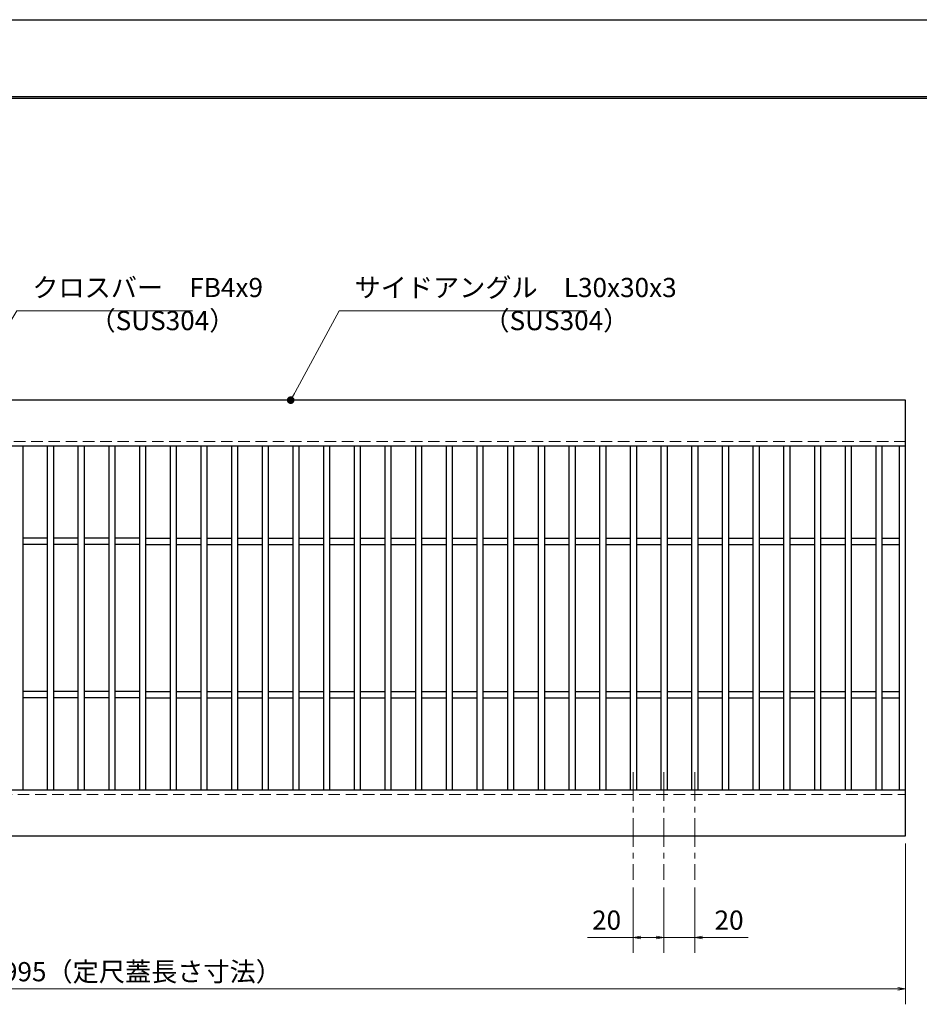
# Model space of a CAD drawing. Extents: x 0 to 2100, y 0 to 1485.
# Drawn here: x 805 to 1391, y 843 to 1485 of the extents above; entities that cross this region are included whole.
import ezdxf

# ---------------------------------------------------------------- set-up
doc = ezdxf.new("R2010")
doc.units = 0
doc.header["$LTSCALE"] = 15
doc.header["$MEASUREMENT"] = 0
doc.linetypes.add('CENTER', pattern=[2, 1.25, -0.25, 0.25, -0.25])
doc.linetypes.add('DASHED', pattern=[0.75, 0.5, -0.25])
doc.layers.get('0').update_dxf_attribs({"color": 5, "linetype": 'CONTINUOUS'})
doc.layers.get('DEFPOINTS').update_dxf_attribs({"color": 250, "linetype": 'CONTINUOUS'})
doc.layers.add('7-図\u3000枠', color=160, linetype='CONTINUOUS')
for name, color, linetype, lineweight in [('中心線', 6, 'CENTER', 18), ('寸法注釈', 30, 'CONTINUOUS', 18), ('破線', 254, 'DASHED', 18), ('蓋', 5, 'CONTINUOUS', 25)]:
    doc.layers.add(name, color=color, linetype=linetype, lineweight=lineweight)
doc.styles.add('BIGFONT', font='romans.shx', dxfattribs={"width": 0.7336, "bigfont": 'extfont.shx'})
doc.styles.get("Standard").update_dxf_attribs({"font": 'ROMANS.SHX', "width": 0.8, "height": 12.5, "bigfont": 'EXTFONT.SHX'})
doc.dimstyles.get("Standard").update_dxf_attribs({"dimscale": 5, "dimtxt": 12.5, "dimasz": 2, "dimexe": 0.5, "dimexo": 0.5, "dimgap": 0.5, "dimtad": 3, "dimdec": 4, "dimdsep": 46, "dimtxsty": 'Standard', "dimblk1": 'OPEN', "dimblk2": 'OPEN', "dimsah": 1, "dimcen": 0, "dimclrd": 30, "dimclre": 30, "dimclrt": 256, "dimadec": 4, "dimazin": 2, "dimtfac": 1, "dimtdec": 4, "dimtmove": 0, "dimatfit": 3, "dimldrblk": 'OPEN', "dimfxl": 0, "dimtolj": 1, "dimlwd": -1, "dimlwe": -1, "dimarcsym": 0})

# ---------------------------------------------------------------- blocks, each defined once
blk = doc.blocks.new('_OPEN')
at = {"color": 0, "linetype": 'ByBlock'}
for p, q in [((-1, 0.17), (0, 0)), ((0, 0), (-1, -0.17)), ((0, 0), (-1, 0))]:
    blk.add_line(p, q, dxfattribs=at)
blk = doc.blocks.new('*D88')
at = {"layer": 'DEFPOINTS', "color": 0}
for p in [(387.14, 952.98), (1382.14, 952.98), (387.14, 853.14)]:
    blk.add_point(p, dxfattribs=at)
at = {"layer": '寸法注釈', "color": 30}
for p, q in [((387.14, 947.98), (387.14, 843.14)), ((1382.14, 947.98), (1382.14, 843.14)), ((1377.14, 853.14), (392.14, 853.14))]:
    blk.add_line(p, q, dxfattribs=at)
at = {"layer": '寸法注釈', "color": 30, "xscale": 5, "yscale": 5, "zscale": 5, "rotation": 180}
blk.add_blockref('_OPEN', (387.14, 853.14), dxfattribs=at)
at = {"layer": '寸法注釈', "color": 30, "xscale": 5, "yscale": 5, "zscale": 5}
blk.add_blockref('_OPEN', (1382.14, 853.14), dxfattribs=at)
at = {"layer": '寸法注釈', "color": 7, "insert": (884.64, 864.39), "char_height": 12.5, "attachment_point": 5, "style": 'BIGFONT'}
blk.add_mtext('\\A1;995（定尺蓋長さ寸法）', dxfattribs=at)
blk = doc.blocks.new('_Dot')
at = {"color": 0, "linetype": 'ByBlock', "lineweight": -2}
blk.add_line((-0.5, 0), (-1, 0), dxfattribs=at)
at = {"color": 0, "linetype": 'ByBlock', "const_width": 0.5}
blk.add_lwpolyline([(-0.25, 0, 1), (0.25, 0, 1)], format="xyb", close=True, dxfattribs=at)
blk = doc.blocks.new('*D91')
at = {"layer": 'DEFPOINTS', "color": 0}
for p in [(1204.64, 924.28), (1224.64, 924.28), (1204.64, 886.77)]:
    blk.add_point(p, dxfattribs=at)
at = {"layer": '寸法注釈', "color": 30}
for p, q in [((1204.64, 919.28), (1204.64, 876.77)), ((1224.64, 919.28), (1224.64, 876.77)), ((1204.64, 886.77), (1174.79, 886.77)), ((1219.64, 886.77), (1209.64, 886.77))]:
    blk.add_line(p, q, dxfattribs=at)
at = {"layer": '寸法注釈', "color": 30, "xscale": 5, "yscale": 5, "zscale": 5, "rotation": 180}
blk.add_blockref('_OPEN', (1204.64, 886.77), dxfattribs=at)
at = {"layer": '寸法注釈', "color": 30, "xscale": 5, "yscale": 5, "zscale": 5}
blk.add_blockref('_OPEN', (1224.64, 886.77), dxfattribs=at)
at = {"layer": '寸法注釈', "color": 7, "insert": (1187.21, 898.02), "char_height": 12.5, "attachment_point": 5, "style": 'BIGFONT'}
blk.add_mtext('\\A1;20', dxfattribs=at)
blk = doc.blocks.new('*D92')
at = {"layer": 'DEFPOINTS', "color": 0}
for p in [(1224.64, 924.28), (1244.64, 924.28), (1244.64, 886.77)]:
    blk.add_point(p, dxfattribs=at)
at = {"layer": '寸法注釈', "color": 30}
for p, q in [((1224.64, 919.28), (1224.64, 876.77)), ((1244.64, 919.28), (1244.64, 876.77)), ((1219.64, 886.77), (1214.64, 886.77)), ((1224.64, 886.77), (1244.64, 886.77)), ((1249.64, 886.77), (1279.48, 886.77))]:
    blk.add_line(p, q, dxfattribs=at)
at = {"layer": '寸法注釈', "color": 30, "xscale": 5, "yscale": 5, "zscale": 5}
blk.add_blockref('_OPEN', (1224.64, 886.77), dxfattribs=at)
at = {"layer": '寸法注釈', "color": 30, "xscale": 5, "yscale": 5, "zscale": 5, "rotation": 180}
blk.add_blockref('_OPEN', (1244.64, 886.77), dxfattribs=at)
at = {"layer": '寸法注釈', "color": 7, "insert": (1267.06, 898.02), "char_height": 12.5, "attachment_point": 5, "style": 'BIGFONT'}
blk.add_mtext('\\A1;20', dxfattribs=at)

msp = doc.modelspace()

# ---------------------------------------------------------------- linework, layer by layer
at = {"layer": '7-図\u3000枠', "color": 253}
for p, q in [((75, 1435), (2050, 1435)), ((76.25, 1433.75), (2048.75, 1433.75))]:
    msp.add_line(p, q, dxfattribs=at)
at = {"layer": 'DEFPOINTS'}
msp.add_line((0, 1485), (2100, 1485), dxfattribs=at)
at = {"layer": '中心線'}
for p, q in [((1204.64, 994.47), (1204.64, 924.28)), ((1224.64, 994.47), (1224.64, 924.28)), ((1244.64, 994.47), (1244.64, 924.28))]:
    msp.add_line(p, q, dxfattribs=at)
at = {"layer": '破線'}
for p, q in [((1382.14, 1209.98), (387.14, 1209.98)), ((387.14, 979.98), (1382.14, 979.98))]:
    msp.add_line(p, q, dxfattribs=at)
at = {"layer": '蓋'}
for p, q in [((1382.14, 1236.98), (387.14, 1236.98)), ((1382.14, 952.98), (1382.14, 1236.98)), ((1382.14, 1206.98), (387.14, 1206.98)), ((806.64, 1206.98), (806.64, 982.98)), ((822.64, 1206.98), (822.64, 982.98)), ((826.64, 1206.98), (826.64, 982.98)), ((842.64, 1206.98), (842.64, 982.98)), ((846.64, 1206.98), (846.64, 982.98)), ((862.64, 1206.98), (862.64, 982.98)), ((866.64, 1206.98), (866.64, 982.98)), ((882.64, 1206.98), (882.64, 982.98)), ((886.64, 1206.98), (886.64, 982.98)), ((902.64, 1206.98), (902.64, 982.98)), ((906.64, 1206.98), (906.64, 982.98)), ((922.64, 1206.98), (922.64, 982.98)), ((926.64, 1206.98), (926.64, 982.98)), ((942.64, 1206.98), (942.64, 982.98)), ((946.64, 1206.98), (946.64, 982.98)), ((962.64, 1206.98), (962.64, 982.98)), ((966.64, 1206.98), (966.64, 982.98)), ((982.64, 1206.98), (982.64, 982.98)), ((986.64, 1206.98), (986.64, 982.98)), ((1002.64, 1206.98), (1002.64, 982.98)), ((1006.64, 1206.98), (1006.64, 982.98)), ((1022.64, 1206.98), (1022.64, 982.98)), ((1026.64, 1206.98), (1026.64, 982.98)), ((1042.64, 1206.98), (1042.64, 982.98)), ((1046.64, 1206.98), (1046.64, 982.98)), ((1062.64, 1206.98), (1062.64, 982.98)), ((1066.64, 1206.98), (1066.64, 982.98)), ((1082.64, 1206.98), (1082.64, 982.98)), ((1086.64, 1206.98), (1086.64, 982.98)), ((1102.64, 1206.98), (1102.64, 982.98)), ((1106.64, 1206.98), (1106.64, 982.98)), ((1122.64, 1206.98), (1122.64, 982.98)), ((1126.64, 1206.98), (1126.64, 982.98)), ((1142.64, 1206.98), (1142.64, 982.98)), ((1146.64, 1206.98), (1146.64, 982.98)), ((1162.64, 1206.98), (1162.64, 982.98)), ((1166.64, 1206.98), (1166.64, 982.98)), ((1182.64, 1206.98), (1182.64, 982.98)), ((1186.64, 1206.98), (1186.64, 982.98)), ((1202.64, 1206.98), (1202.64, 982.98)), ((1206.64, 1206.98), (1206.64, 982.98)), ((1222.64, 1206.98), (1222.64, 982.98)), ((1226.64, 1206.98), (1226.64, 982.98)), ((1242.64, 1206.98), (1242.64, 982.98)), ((1246.64, 1206.98), (1246.64, 982.98)), ((1262.64, 1206.98), (1262.64, 982.98)), ((1266.64, 1206.98), (1266.64, 982.98)), ((1282.64, 1206.98), (1282.64, 982.98)), ((1286.64, 1206.98), (1286.64, 982.98)), ((1302.64, 1206.98), (1302.64, 982.98)), ((1306.64, 1206.98), (1306.64, 982.98)), ((1322.64, 1206.98), (1322.64, 982.98)), ((1326.64, 1206.98), (1326.64, 982.98)), ((1342.64, 1206.98), (1342.64, 982.98)), ((1346.64, 1206.98), (1346.64, 982.98)), ((1362.64, 1206.98), (1362.64, 982.98)), ((1366.64, 1206.98), (1366.64, 982.98)), ((1378.14, 982.98), (1378.14, 1206.98)), ((1378.14, 982.98), (1378.14, 1206.98)), ((822.64, 1146.98), (806.64, 1146.98)), ((822.64, 1142.98), (806.64, 1142.98)), ((842.64, 1146.98), (826.64, 1146.98)), ((842.64, 1142.98), (826.64, 1142.98)), ((862.64, 1146.98), (846.64, 1146.98)), ((862.64, 1142.98), (846.64, 1142.98)), ((882.64, 1146.98), (866.64, 1146.98)), ((882.64, 1142.98), (866.64, 1142.98)), ((886.64, 1146.98), (902.64, 1146.98)), ((886.64, 1142.98), (902.64, 1142.98)), ((906.64, 1146.98), (922.64, 1146.98)), ((906.64, 1142.98), (922.64, 1142.98)), ((926.64, 1146.98), (942.64, 1146.98)), ((926.64, 1142.98), (942.64, 1142.98)), ((946.64, 1146.98), (962.64, 1146.98)), ((946.64, 1142.98), (962.64, 1142.98)), ((966.64, 1146.98), (982.64, 1146.98)), ((966.64, 1142.98), (982.64, 1142.98)), ((986.64, 1146.98), (1002.64, 1146.98)), ((986.64, 1142.98), (1002.64, 1142.98)), ((1006.64, 1146.98), (1022.64, 1146.98)), ((1006.64, 1142.98), (1022.64, 1142.98)), ((1026.64, 1146.98), (1042.64, 1146.98)), ((1026.64, 1142.98), (1042.64, 1142.98)), ((1046.64, 1146.98), (1062.64, 1146.98)), ((1046.64, 1142.98), (1062.64, 1142.98)), ((1066.64, 1146.98), (1082.64, 1146.98)), ((1066.64, 1142.98), (1082.64, 1142.98)), ((1086.64, 1146.98), (1102.64, 1146.98)), ((1086.64, 1142.98), (1102.64, 1142.98)), ((1106.64, 1146.98), (1122.64, 1146.98)), ((1106.64, 1142.98), (1122.64, 1142.98)), ((1126.64, 1146.98), (1142.64, 1146.98)), ((1126.64, 1142.98), (1142.64, 1142.98)), ((1146.64, 1146.98), (1162.64, 1146.98)), ((1146.64, 1142.98), (1162.64, 1142.98)), ((1166.64, 1146.98), (1182.64, 1146.98)), ((1166.64, 1142.98), (1182.64, 1142.98)), ((1186.64, 1146.98), (1202.64, 1146.98)), ((1186.64, 1142.98), (1202.64, 1142.98)), ((1206.64, 1146.98), (1222.64, 1146.98)), ((1206.64, 1142.98), (1222.64, 1142.98)), ((1226.64, 1146.98), (1242.64, 1146.98)), ((1226.64, 1142.98), (1242.64, 1142.98)), ((1246.64, 1146.98), (1262.64, 1146.98)), ((1246.64, 1142.98), (1262.64, 1142.98)), ((1266.64, 1146.98), (1282.64, 1146.98)), ((1266.64, 1142.98), (1282.64, 1142.98)), ((1286.64, 1146.98), (1302.64, 1146.98)), ((1286.64, 1142.98), (1302.64, 1142.98)), ((1306.64, 1146.98), (1322.64, 1146.98)), ((1306.64, 1142.98), (1322.64, 1142.98)), ((1326.64, 1146.98), (1342.64, 1146.98)), ((1326.64, 1142.98), (1342.64, 1142.98)), ((1346.64, 1146.98), (1362.64, 1146.98)), ((1346.64, 1142.98), (1362.64, 1142.98)), ((1366.64, 1146.98), (1378.14, 1146.98)), ((1366.64, 1142.98), (1378.14, 1142.98)), ((822.64, 1046.98), (806.64, 1046.98)), ((842.64, 1046.98), (826.64, 1046.98)), ((862.64, 1046.98), (846.64, 1046.98)), ((882.64, 1046.98), (866.64, 1046.98)), ((886.64, 1046.98), (902.64, 1046.98)), ((906.64, 1046.98), (922.64, 1046.98)), ((926.64, 1046.98), (942.64, 1046.98)), ((946.64, 1046.98), (962.64, 1046.98)), ((966.64, 1046.98), (982.64, 1046.98)), ((986.64, 1046.98), (1002.64, 1046.98)), ((1006.64, 1046.98), (1022.64, 1046.98)), ((1026.64, 1046.98), (1042.64, 1046.98)), ((1046.64, 1046.98), (1062.64, 1046.98)), ((1066.64, 1046.98), (1082.64, 1046.98)), ((1086.64, 1046.98), (1102.64, 1046.98)), ((1106.64, 1046.98), (1122.64, 1046.98)), ((1126.64, 1046.98), (1142.64, 1046.98)), ((1146.64, 1046.98), (1162.64, 1046.98)), ((1166.64, 1046.98), (1182.64, 1046.98)), ((1186.64, 1046.98), (1202.64, 1046.98)), ((1206.64, 1046.98), (1222.64, 1046.98)), ((1226.64, 1046.98), (1242.64, 1046.98)), ((1246.64, 1046.98), (1262.64, 1046.98)), ((1266.64, 1046.98), (1282.64, 1046.98)), ((1286.64, 1046.98), (1302.64, 1046.98)), ((1306.64, 1046.98), (1322.64, 1046.98)), ((1326.64, 1046.98), (1342.64, 1046.98)), ((1346.64, 1046.98), (1362.64, 1046.98)), ((1366.64, 1046.98), (1378.14, 1046.98)), ((822.64, 1042.98), (806.64, 1042.98)), ((842.64, 1042.98), (826.64, 1042.98)), ((862.64, 1042.98), (846.64, 1042.98)), ((882.64, 1042.98), (866.64, 1042.98)), ((886.64, 1042.98), (902.64, 1042.98)), ((906.64, 1042.98), (922.64, 1042.98)), ((926.64, 1042.98), (942.64, 1042.98)), ((946.64, 1042.98), (962.64, 1042.98)), ((966.64, 1042.98), (982.64, 1042.98)), ((986.64, 1042.98), (1002.64, 1042.98)), ((1006.64, 1042.98), (1022.64, 1042.98)), ((1026.64, 1042.98), (1042.64, 1042.98)), ((1046.64, 1042.98), (1062.64, 1042.98)), ((1066.64, 1042.98), (1082.64, 1042.98)), ((1086.64, 1042.98), (1102.64, 1042.98)), ((1106.64, 1042.98), (1122.64, 1042.98)), ((1126.64, 1042.98), (1142.64, 1042.98)), ((1146.64, 1042.98), (1162.64, 1042.98)), ((1166.64, 1042.98), (1182.64, 1042.98)), ((1186.64, 1042.98), (1202.64, 1042.98)), ((1206.64, 1042.98), (1222.64, 1042.98)), ((1226.64, 1042.98), (1242.64, 1042.98)), ((1246.64, 1042.98), (1262.64, 1042.98)), ((1266.64, 1042.98), (1282.64, 1042.98)), ((1286.64, 1042.98), (1302.64, 1042.98)), ((1306.64, 1042.98), (1322.64, 1042.98)), ((1326.64, 1042.98), (1342.64, 1042.98)), ((1346.64, 1042.98), (1362.64, 1042.98)), ((1366.64, 1042.98), (1378.14, 1042.98)), ((387.14, 982.98), (1382.14, 982.98)), ((387.14, 952.98), (1382.14, 952.98))]:
    msp.add_line(p, q, dxfattribs=at)

# ---------------------------------------------------------------- texts
at = {"layer": '寸法注釈', "color": 7, "char_height": 12.5, "attachment_point": 7, "style": 'BIGFONT'}
for s, insert in [('クロスバー\u3000FB4x9', (812.87, 1300.25)), ('サイドアングル\u3000L30x30x3', (1022.89, 1300.25)), ('（SUS304）', (850.14, 1278.69)), ('（SUS304）', (1106.92, 1278.69))]:
    msp.add_mtext(s, dxfattribs=dict(at, insert=insert))

# ---------------------------------------------------------------- dimensions: what is measured, and where the dimension line sits
at = {"layer": '寸法注釈'}
dim = msp.add_linear_dim(base=(387.14, 853.14), p1=(1382.14, 952.98), p2=(387.14, 952.98), text='<>（定尺蓋長さ寸法）', dimstyle='Standard', override={"dimscale": 5, "dimtxt": 2.5, "dimasz": 1, "dimexe": 2, "dimexo": 1, "dimgap": 1, "dimtad": 3, "dimtih": 0, "dimtoh": 0, "dimdec": 1, "dimzin": 8, "dimtxsty": 'BIGFONT', "dimblk": 'Dot', "dimcen": -0.09, "dimclrd": 30, "dimclre": 30, "dimclrt": 7, "dimadec": 1, "dimtdec": 1, "dimtofl": 1, "dimldrblk": 'Dot', "dimtvp": 1, "dimtzin": 8}, dxfattribs=at)
dim.commit()
dim.dimension.update_dxf_attribs({"geometry": '*D88', "text_midpoint": (884.64, 864.39)})
for base, p2, picture, middle in [((1204.64, 886.77), (1204.64, 924.28), '*D91', (1187.21, 898.02)), ((1244.64, 886.77), (1244.64, 924.28), '*D92', (1267.06, 898.02))]:
    dim = msp.add_linear_dim(base=base, p1=(1224.64, 924.28), p2=p2, dimstyle='Standard', override={"dimscale": 5, "dimtxt": 2.5, "dimasz": 1, "dimexe": 2, "dimexo": 1, "dimgap": 1, "dimtad": 3, "dimtih": 0, "dimtoh": 0, "dimdec": 1, "dimzin": 8, "dimtxsty": 'BIGFONT', "dimblk": 'Dot', "dimcen": -0.09, "dimclrd": 30, "dimclre": 30, "dimclrt": 7, "dimadec": 1, "dimtdec": 1, "dimtofl": 1, "dimldrblk": 'Dot', "dimtvp": 1, "dimtzin": 8}, dxfattribs=at)
    dim.commit()
    dim.dimension.update_dxf_attribs({"geometry": picture, "text_midpoint": middle})

# ---------------------------------------------------------------- leaders
at = {"layer": '寸法注釈', "annotation_type": 0, "has_hookline": 1, "hookline_direction": 0}
for points, text_width in [([(712.32, 1146.48), (802.87, 1295.25), (807.87, 1295.25)], 104.36), ([(981.31, 1236.98), (1012.89, 1295.25), (1017.89, 1295.25)], 151.44)]:
    msp.add_leader(points, dimstyle='Standard', override={"dimscale": 5, "dimtxt": 2.5, "dimasz": 1, "dimexe": 2, "dimexo": 1, "dimgap": 1, "dimtad": 3, "dimtih": 0, "dimtoh": 0, "dimdec": 1, "dimzin": 8, "dimtxsty": 'BIGFONT', "dimcen": -0.09, "dimclrd": 30, "dimclre": 30, "dimclrt": 7, "dimadec": 1, "dimtdec": 1, "dimtofl": 1, "dimldrblk": 'Dot', "dimtvp": 1, "dimtzin": 8}, dxfattribs=dict(at, text_width=text_width))

doc.saveas('drawing.dxf')
